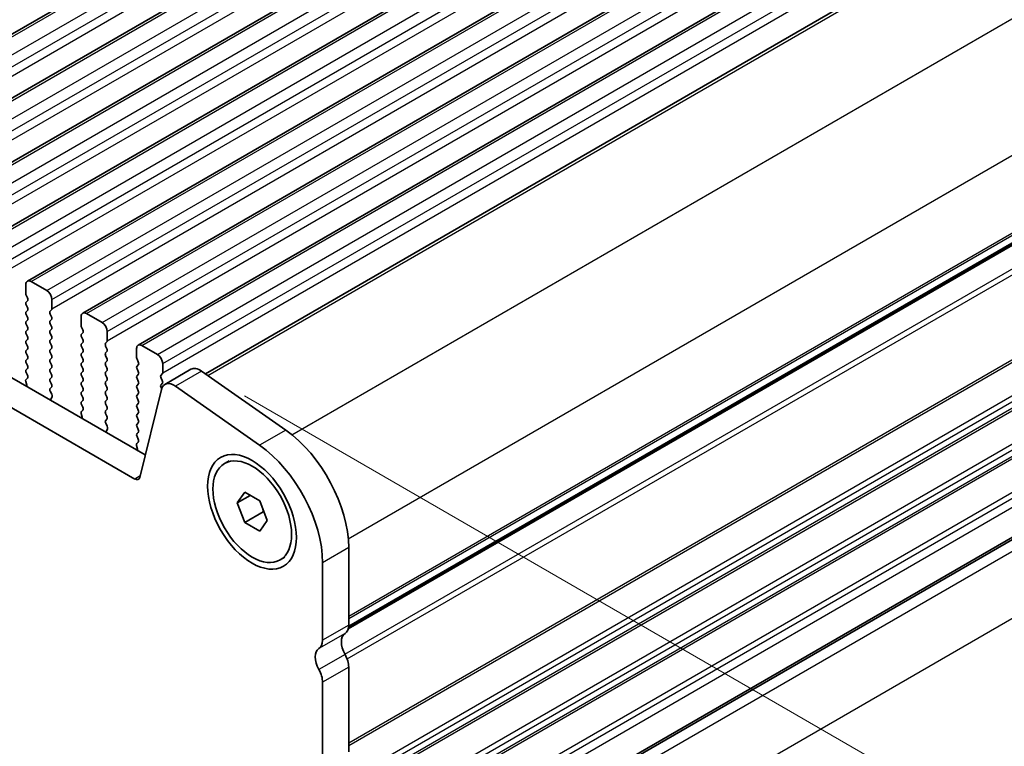
# Model space of a CAD drawing. Units: millimetres. Extents: x 0 to 5208, y 0 to 843.
# Drawn here: x 243 to 310, y 232 to 281 of the extents above; entities that cross this region are included whole.
import ezdxf

# ---------------------------------------------------------------- set-up
doc = ezdxf.new("R2010")
doc.units = ezdxf.units.MM
for name, color, linetype, lineweight in [('Dimension (ISO)', 7, 'Continuous', 18), ('Visible (ISO)', 7, 'Continuous', 35), ('Visible Narrow (ISO)', 7, 'Continuous', 25)]:
    doc.layers.add(name, color=color, linetype=linetype, lineweight=lineweight)
doc.styles.add('Note Text (TK)', font='txt')
doc.dimstyles.new('Default - Method 1b (TK)', dxfattribs={"dimscale": 2, "dimtxt": 2.5, "dimasz": 2.5, "dimexe": 1, "dimexo": 1.5, "dimgap": 1, "dimtad": 1, "dimtoh": 1, "dimrnd": 1e-08, "dimdsep": 46, "dimtxsty": 'Note Text (TK)', "dimcen": 0.09, "dimdle": 5, "dimclrd": 100, "dimclre": 100, "dimclrt": 7, "dimadec": 1, "dimazin": 1, "dimtfac": 1, "dimtmove": 0, "dimatfit": 3, "dimfxl": 1, "dimtolj": 1, "dimlwd": -1, "dimlwe": -1, "dimarcsym": 0})

# ---------------------------------------------------------------- blocks, each defined once
blk = doc.blocks.new('*D23')
at = {"layer": 'Defpoints', "color": 0}
for p in [(131.579, 296.659), (94.81, 275.431), (263.455, 220.521)]:
    blk.add_point(p, dxfattribs=at)
at = {"layer": 'Dimension (ISO)', "color": 100}
for p, q in [((128.579, 294.927), (92.81, 274.276)), ((222.355, 201.792), (99.14, 272.931)), ((260.455, 218.789), (224.685, 198.138))]:
    blk.add_line(p, q, dxfattribs=at)
for points in [[(99.556, 273.652), (98.723, 272.209), (94.81, 275.431)], [(222.771, 202.514), (221.938, 201.071), (226.685, 199.292)]]:
    blk.add_solid(points, dxfattribs=at)
at = {"layer": 'Dimension (ISO)', "color": 7, "insert": (157.461, 243.924), "char_height": 5, "attachment_point": 4, "rotation": 330, "style": 'Note Text (TK)'}
blk.add_mtext('\\A1;{\\Q30.000;\\W0.816;\\H0.816x;186.5}', dxfattribs=at)
blk = doc.blocks.new('*D24')
at = {"layer": 'Defpoints', "color": 0}
for p in [(130.872, 304.62), (66.526, 267.469), (278.657, 209.907)]:
    blk.add_point(p, dxfattribs=at)
at = {"layer": 'Dimension (ISO)', "color": 100}
for p, q in [((127.876, 302.89), (64.528, 266.316)), ((217.763, 179.756), (70.851, 264.961)), ((275.66, 208.177), (220.091, 176.094))]:
    blk.add_line(p, q, dxfattribs=at)
for points in [[(71.269, 265.682), (70.433, 264.24), (66.526, 267.469)], [(218.181, 180.476), (217.345, 179.035), (222.088, 177.247)]]:
    blk.add_solid(points, dxfattribs=at)
at = {"layer": 'Dimension (ISO)', "color": 7, "insert": (142.36, 228.158), "char_height": 5, "attachment_point": 4, "rotation": 329.88736, "style": 'Note Text (TK)'}
blk.add_mtext('\\A1;{\\Q29.887;\\W0.817;\\H0.816x;220}', dxfattribs=at)
blk = doc.blocks.new('*D25')
at = {"layer": 'Defpoints', "color": 0}
for p in [(130.165, 306.857), (43.898, 257.05), (290.031, 211.983)]:
    blk.add_point(p, dxfattribs=at)
at = {"layer": 'Dimension (ISO)', "color": 100}
for p, q in [((127.194, 305.141), (41.917, 255.907)), ((198.585, 164.234), (48.186, 254.478)), ((287.059, 210.267), (200.891, 160.518))]:
    blk.add_line(p, q, dxfattribs=at)
for points in [[(48.614, 255.192), (47.757, 253.763), (43.898, 257.05)], [(199.014, 164.949), (198.156, 163.52), (202.872, 161.662)]]:
    blk.add_solid(points, dxfattribs=at)
at = {"layer": 'Dimension (ISO)', "color": 7, "insert": (121.577, 215.152), "char_height": 5, "attachment_point": 4, "rotation": 329.03514, "style": 'Note Text (TK)'}
blk.add_mtext('\\A1;{\\Q29.035;\\W0.824;\\H0.816x;225}', dxfattribs=at)
blk = doc.blocks.new('*D26')
at = {"layer": 'Defpoints', "color": 0}
for p in [(255.17, 257.346), (313.413, 223.719), (275.829, 208.682)]:
    blk.add_point(p, dxfattribs=at)
at = {"layer": 'Dimension (ISO)', "color": 100}
for p, q in [((258.178, 255.609), (315.419, 222.561)), ((313.57, 191.878), (313.438, 218.719)), ((278.837, 206.945), (315.601, 185.72))]:
    blk.add_line(p, q, dxfattribs=at)
for points in [[(314.271, 218.723), (312.605, 218.715), (313.413, 223.719)], [(314.404, 191.882), (312.737, 191.873), (313.595, 186.878)]]:
    blk.add_solid(points, dxfattribs=at)
at = {"layer": 'Dimension (ISO)', "color": 7, "insert": (317.513, 211.603), "char_height": 5, "attachment_point": 4, "rotation": 270.28273, "style": 'Note Text (TK)'}
blk.add_mtext('\\A1;{\\Q30.283;\\W0.814;\\H0.816x;45.25}', dxfattribs=at)

msp = doc.modelspace()

# ---------------------------------------------------------------- linework, layer by layer
at = {"layer": 'Visible (ISO)'}
for p, q in [((228.4856, 272.026), (313.3384, 321.0158)), ((232.2332, 269.8623), (317.086, 318.8521)), ((235.9809, 267.6986), (320.8337, 316.6884)), ((239.7286, 265.5349), (324.5814, 314.5247)), ((146.0619, 312.4689), (251.4565, 251.6193)), ((243.4762, 263.3712), (328.329, 312.361)), ((250.7395, 249.992), (144.2941, 311.4483)), ((247.2239, 261.2074), (332.0767, 310.1972)), ((250.9716, 259.0437), (335.8244, 308.0335)), ((255.5258, 257.1081), (339.7775, 305.7508)), ((265.1911, 239.8541), (349.0498, 288.27)), ((265.217, 239.9965), (349.0015, 288.3696)), ((264.928, 219.8063), (348.6756, 268.1581)), ((264.9955, 219.994), (348.3021, 268.0911)), ((243.7262, 263.3464), (244.7869, 262.734)), ((243.3727, 262.5299), (243.3727, 263.1423)), ((243.4858, 262.236), (243.401, 262.4156)), ((243.401, 261.9584), (243.4858, 262.04)), ((245.1404, 262.1217), (245.1404, 261.5093)), ((243.4858, 261.5828), (243.401, 261.7624)), ((243.401, 261.3052), (243.4858, 261.3868)), ((245.1122, 261.4276), (245.0273, 261.346)), ((243.4858, 260.9296), (243.401, 261.1092)), ((243.401, 260.652), (243.4858, 260.7336)), ((245.0273, 261.15), (245.1122, 260.9704)), ((245.1122, 260.7744), (245.0273, 260.6928)), ((247.1203, 260.3662), (247.1203, 260.9786)), ((247.4739, 261.1827), (248.5346, 260.5703)), ((243.4858, 260.2764), (243.401, 260.456)), ((243.401, 259.9988), (243.4858, 260.0804)), ((245.0273, 260.4968), (245.1122, 260.3172)), ((245.1122, 260.1212), (245.0273, 260.0396)), ((247.2335, 260.0722), (247.1486, 260.2519)), ((247.1486, 259.7946), (247.2335, 259.8763)), ((248.8881, 259.9579), (248.8881, 259.3456)), ((243.4858, 259.6232), (243.401, 259.8028)), ((243.401, 259.3456), (243.4858, 259.4272)), ((245.0273, 259.8436), (245.1122, 259.664)), ((245.1122, 259.468), (245.0273, 259.3864)), ((247.2335, 259.4191), (247.1486, 259.5987)), ((247.1486, 259.1414), (247.2335, 259.2231)), ((248.8598, 259.2639), (248.775, 259.1823)), ((243.4858, 258.97), (243.401, 259.1496)), ((243.401, 258.6924), (243.4858, 258.774)), ((245.0273, 259.1904), (245.1122, 259.0108)), ((245.1122, 258.8148), (245.0273, 258.7332)), ((247.2335, 258.7659), (247.1486, 258.9455)), ((247.1486, 258.4882), (247.2335, 258.5699)), ((248.775, 258.9863), (248.8598, 258.8067)), ((248.8598, 258.6107), (248.775, 258.5291)), ((250.868, 258.2025), (250.868, 258.8148)), ((251.2216, 259.019), (252.2822, 258.4066)), ((243.4858, 258.3168), (243.401, 258.4964)), ((243.401, 258.0392), (243.4858, 258.1208)), ((245.0273, 258.5372), (245.1122, 258.3576)), ((245.1122, 258.1616), (245.0273, 258.08)), ((245.0273, 257.884), (245.1122, 257.7044)), ((247.2335, 258.1127), (247.1486, 258.2923)), ((247.1486, 257.835), (247.2335, 257.9167)), ((248.775, 258.3331), (248.8598, 258.1535)), ((248.8598, 257.9575), (248.775, 257.8759)), ((250.9811, 257.9085), (250.8963, 258.0882)), ((243.4858, 257.6636), (243.401, 257.8432)), ((243.401, 257.386), (243.4858, 257.4676)), ((245.1122, 257.5085), (245.0273, 257.4268)), ((245.0273, 257.2308), (245.1122, 257.0512)), ((247.2335, 257.4595), (247.1486, 257.6391)), ((247.1486, 257.1819), (247.2335, 257.2635)), ((248.775, 257.6799), (248.8598, 257.5003)), ((248.8598, 257.3043), (248.775, 257.2227)), ((250.8963, 257.6309), (250.9811, 257.7126)), ((250.9811, 257.2553), (250.8963, 257.435)), ((252.6358, 257.7942), (252.6358, 257.1819)), ((254.5496, 257.4105), (252.7819, 256.3899)), ((255.2695, 257.2879), (260.9615, 253.2923)), ((243.4372, 256.3392), (243.3677, 256.5786)), ((243.3873, 256.7286), (243.4831, 256.8155)), ((243.4846, 257.0129), (243.401, 257.19)), ((245.1122, 256.8553), (245.0273, 256.7736)), ((245.0273, 256.5776), (245.1122, 256.398)), ((247.2335, 256.8063), (247.1486, 256.9859)), ((247.1486, 256.5287), (247.2335, 256.6103)), ((248.775, 257.0267), (248.8598, 256.8471)), ((248.8598, 256.6511), (248.775, 256.5695)), ((250.8963, 256.9777), (250.9811, 257.0594)), ((250.9811, 256.6021), (250.8963, 256.7818)), ((252.6075, 257.1002), (252.5226, 257.0186)), ((252.5226, 256.8226), (252.6075, 256.643)), ((245.1122, 256.2021), (245.0285, 256.1215)), ((245.03, 255.9224), (245.1258, 255.7248)), ((247.2335, 256.1531), (247.1486, 256.3327)), ((247.1486, 255.8755), (247.2335, 255.9571)), ((248.775, 256.3735), (248.8598, 256.1939)), ((248.8598, 255.9979), (248.775, 255.9163)), ((250.8963, 256.3245), (250.9811, 256.4062)), ((250.9811, 255.9489), (250.8963, 256.1286)), ((252.5493, 256.0494), (251.0825, 250.1034)), ((252.6075, 256.447), (252.5226, 256.3654)), ((252.5226, 256.1694), (252.5603, 256.0896)), ((259.1937, 252.2716), (253.5017, 256.2673)), ((245.1454, 255.5522), (245.0759, 255.393)), ((247.2335, 255.4999), (247.1486, 255.6795)), ((247.1486, 255.2223), (247.2335, 255.3039)), ((248.775, 255.7203), (248.8598, 255.5407)), ((248.8598, 255.3447), (248.775, 255.2631)), ((250.8963, 255.6713), (250.9811, 255.753)), ((250.9811, 255.2957), (250.8963, 255.4754)), ((247.1349, 254.5649), (247.2308, 254.6518)), ((247.2323, 254.8492), (247.1486, 255.0263)), ((248.775, 255.0671), (248.8598, 254.8875)), ((248.8598, 254.6915), (248.775, 254.6099)), ((250.8963, 255.0181), (250.9811, 255.0998)), ((250.9811, 254.6425), (250.8963, 254.8222)), ((247.1849, 254.1754), (247.1154, 254.4149)), ((248.775, 254.4139), (248.8598, 254.2343)), ((248.8598, 254.0383), (248.7761, 253.9578)), ((250.8963, 254.3649), (250.9811, 254.4466)), ((250.9811, 253.9894), (250.8963, 254.169)), ((248.7777, 253.7587), (248.8735, 253.5611)), ((248.8931, 253.3885), (248.8236, 253.2293)), ((250.8963, 253.7117), (250.9811, 253.7934)), ((250.9811, 253.3362), (250.8963, 253.5158)), ((250.8963, 253.0585), (250.9811, 253.1402)), ((250.98, 252.6855), (250.8963, 252.8626)), ((250.9325, 252.0117), (250.863, 252.2512)), ((250.8826, 252.4011), (250.9784, 252.4881)), ((256.8132, 251.0405), (257.142, 251.2303)), ((257.6751, 248.3692), (258.1854, 249.0951)), ((258.5589, 248.8795), (257.6751, 248.3692)), ((258.1854, 249.0951), (259.206, 248.5059)), ((258.1854, 247.0539), (257.6751, 248.3692)), ((259.206, 248.5059), (259.7163, 247.1906)), ((258.1854, 247.0539), (259.444, 247.7806)), ((259.206, 246.4646), (258.1854, 247.0539)), ((259.7163, 247.1906), (259.206, 246.4646)), ((265.2223, 245.3528), (265.2223, 240.1048)), ((260.5782, 244.5193), (260.907, 244.7091)), ((263.4545, 239.0842), (263.4545, 244.3322)), ((265.2223, 237.2716), (265.2223, 231.5316)), ((263.4545, 230.5109), (263.4545, 236.251))]:
    msp.add_line(p, q, dxfattribs=at)
for centre, major_axis, start_param, end_param in [((243.7262, 262.9382), (-0.25, 0.433), 5.4977871, 7.0685835), ((244.7869, 262.3258), (0.25, -0.433), 0.7853982, 2.3561945), ((243.5141, 261.7951), (-0.1, 0.1732), 0.1418971, 1.4288993), ((243.5141, 262.4483), (-0.1, 0.1732), 0.7853982, 1.4288993), ((243.3727, 262.2033), (0.1, -0.1732), 0.1418971, 1.4288993), ((243.5141, 261.1419), (-0.1, 0.1732), 0.1418971, 1.4288993), ((243.3727, 261.5501), (0.1, -0.1732), 0.1418971, 1.4288993), ((245.1404, 261.1827), (-0.1, 0.1732), 0.1418971, 1.4288993), ((244.999, 261.5909), (0.1, -0.1732), 0.1418971, 0.7853982), ((247.4739, 260.7744), (-0.25, 0.433), 5.4977871, 7.0685835), ((243.5141, 260.4887), (-0.1, 0.1732), 0.1418971, 1.4288993), ((243.3727, 260.8969), (0.1, -0.1732), 0.1418971, 1.4288993), ((245.1404, 260.5295), (-0.1, 0.1732), 0.1418971, 1.4288993), ((244.999, 260.9377), (0.1, -0.1732), 0.1418971, 1.4288993), ((248.5346, 260.1621), (0.25, -0.433), 0.7853982, 2.3561945), ((243.5141, 259.8355), (-0.1, 0.1732), 0.1418971, 1.4288993), ((243.3727, 260.2437), (0.1, -0.1732), 0.1418971, 1.4288993), ((245.1404, 259.8763), (-0.1, 0.1732), 0.1418971, 1.4288993), ((244.999, 260.2845), (0.1, -0.1732), 0.1418971, 1.4288993), ((247.2618, 260.2845), (-0.1, 0.1732), 0.7853982, 1.4288993), ((247.1203, 260.0396), (0.1, -0.1732), 0.1418971, 1.4288993), ((243.5141, 259.1823), (-0.1, 0.1732), 0.1418971, 1.4288993), ((243.3727, 259.5905), (0.1, -0.1732), 0.1418971, 1.4288993), ((245.1404, 259.2231), (-0.1, 0.1732), 0.1418971, 1.4288993), ((244.999, 259.6313), (0.1, -0.1732), 0.1418971, 1.4288993), ((247.2618, 259.6313), (-0.1, 0.1732), 0.1418971, 1.4288993), ((247.1203, 259.3864), (0.1, -0.1732), 0.1418971, 1.4288993), ((248.7467, 259.4272), (0.1, -0.1732), 0.1418971, 0.7853982), ((243.5141, 258.5291), (-0.1, 0.1732), 0.1418971, 1.4288993), ((243.3727, 258.9373), (0.1, -0.1732), 0.1418971, 1.4288993), ((245.1404, 258.5699), (-0.1, 0.1732), 0.1418971, 1.4288993), ((244.999, 258.9781), (0.1, -0.1732), 0.1418971, 1.4288993), ((247.2618, 258.9781), (-0.1, 0.1732), 0.1418971, 1.4288993), ((247.1203, 258.7332), (0.1, -0.1732), 0.1418971, 1.4288993), ((248.8881, 259.019), (-0.1, 0.1732), 0.1418971, 1.4288993), ((248.7467, 258.774), (0.1, -0.1732), 0.1418971, 1.4288993), ((251.2216, 258.6107), (-0.25, 0.433), 5.4977871, 7.0685835), ((243.5141, 257.8759), (-0.1, 0.1732), 0.1418971, 1.4288993), ((243.3727, 258.2841), (0.1, -0.1732), 0.1418971, 1.4288993), ((245.1404, 257.9167), (-0.1, 0.1732), 0.1418971, 1.4288993), ((244.999, 258.3249), (0.1, -0.1732), 0.1418971, 1.4288993), ((247.2618, 258.3249), (-0.1, 0.1732), 0.1418971, 1.4288993), ((247.1203, 258.08), (0.1, -0.1732), 0.1418971, 1.4288993), ((248.8881, 258.3658), (-0.1, 0.1732), 0.1418971, 1.4288993), ((248.8881, 257.7126), (-0.1, 0.1732), 0.1418971, 1.4288993), ((248.7467, 258.1208), (0.1, -0.1732), 0.1418971, 1.4288993), ((251.0094, 258.1208), (-0.1, 0.1732), 0.7853982, 1.4288993), ((250.868, 257.8759), (0.1, -0.1732), 0.1418971, 1.4288993), ((252.2822, 257.9983), (0.25, -0.433), 0.7853982, 2.3561945), ((243.5141, 257.2227), (-0.1, 0.1732), 0.1418971, 1.4288993), ((243.3727, 257.6309), (0.1, -0.1732), 0.1418971, 1.4288993), ((245.1404, 257.2635), (-0.1, 0.1732), 0.1418971, 1.4288993), ((244.999, 257.6717), (0.1, -0.1732), 0.1418971, 1.4288993), ((247.2618, 257.6717), (-0.1, 0.1732), 0.1418971, 1.4288993), ((247.1203, 257.4268), (0.1, -0.1732), 0.1418971, 1.4288993), ((248.8881, 257.0594), (-0.1, 0.1732), 0.1418971, 1.4288993), ((248.7467, 257.4676), (0.1, -0.1732), 0.1418971, 1.4288993), ((251.0094, 257.4676), (-0.1, 0.1732), 0.1418971, 1.4288993), ((250.868, 257.2227), (0.1, -0.1732), 0.1418971, 1.4288993), ((255.1746, 256.328), (-0.625, 1.0825), 5.3902676, 6.2831853), ((243.4989, 256.5639), (-0.1, 0.1732), 0.1242358, 1.1681528), ((243.3715, 256.9802), (0.1, -0.1732), 0.1242358, 1.4288993), ((245.1404, 256.6103), (-0.1, 0.1732), 0.1418971, 1.4288993), ((244.999, 257.0186), (0.1, -0.1732), 0.1418971, 1.4288993), ((247.2618, 257.0186), (-0.1, 0.1732), 0.1418971, 1.4288993), ((247.1203, 256.7736), (0.1, -0.1732), 0.1418971, 1.4288993), ((248.8881, 256.4062), (-0.1, 0.1732), 0.1418971, 1.4288993), ((248.7467, 256.8144), (0.1, -0.1732), 0.1418971, 1.4288993), ((251.0094, 256.8144), (-0.1, 0.1732), 0.1418971, 1.4288993), ((250.868, 256.5695), (0.1, -0.1732), 0.1418971, 1.4288993), ((252.6358, 256.8553), (-0.1, 0.1732), 0.1418971, 1.4288993), ((253.4069, 255.3074), (-0.625, 1.0825), 5.3902676, 6.8242374), ((252.4944, 257.2635), (0.1, -0.1732), 0.1418971, 0.7853982), ((252.4944, 256.6103), (0.1, -0.1732), 0.1418971, 1.4288993), ((243.306, 256.3539), (-0.1, 0.1732), 3.748828, 4.3097454), ((245.1416, 255.9582), (-0.1, 0.1732), 0.1418971, 1.4465605), ((244.999, 256.3654), (0.1, -0.1732), 0.1418971, 1.4288993), ((247.2618, 256.3654), (-0.1, 0.1732), 0.1418971, 1.4288993), ((247.2618, 255.7122), (-0.1, 0.1732), 0.1418971, 1.4288993), ((247.1203, 256.1204), (0.1, -0.1732), 0.1418971, 1.4288993), ((248.8881, 255.753), (-0.1, 0.1732), 0.1418971, 1.4288993), ((248.7467, 256.1612), (0.1, -0.1732), 0.1418971, 1.4288993), ((251.0094, 256.1612), (-0.1, 0.1732), 0.1418971, 1.4288993), ((250.868, 255.9163), (0.1, -0.1732), 0.1418971, 1.4288993), ((252.6358, 256.2021), (-0.1, 0.1732), 0.1418971, 1.4288993), ((245.2071, 255.2563), (0.1, -0.1732), 3.5442362, 4.1051536), ((245.0142, 255.689), (0.1, -0.1732), 0.4026436, 1.4465605), ((247.2618, 255.059), (-0.1, 0.1732), 0.1418971, 1.4288993), ((247.1203, 255.4672), (0.1, -0.1732), 0.1418971, 1.4288993), ((248.8881, 255.0998), (-0.1, 0.1732), 0.1418971, 1.4288993), ((248.7467, 255.508), (0.1, -0.1732), 0.1418971, 1.4288993), ((251.0094, 255.508), (-0.1, 0.1732), 0.1418971, 1.4288993), ((250.868, 255.2631), (0.1, -0.1732), 0.1418971, 1.4288993), ((247.2466, 254.4001), (-0.1, 0.1732), 0.1242358, 1.1681528), ((247.1192, 254.8165), (0.1, -0.1732), 0.1242358, 1.4288993), ((248.8881, 254.4466), (-0.1, 0.1732), 0.1418971, 1.4288993), ((248.7467, 254.8548), (0.1, -0.1732), 0.1418971, 1.4288993), ((251.0094, 254.8548), (-0.1, 0.1732), 0.1418971, 1.4288993), ((250.868, 254.6099), (0.1, -0.1732), 0.1418971, 1.4288993), ((247.0537, 254.1902), (-0.1, 0.1732), 3.748828, 4.3097454), ((248.8893, 253.7945), (-0.1, 0.1732), 0.1418971, 1.4465605), ((248.7467, 254.2016), (0.1, -0.1732), 0.1418971, 1.4288993), ((251.0094, 254.2016), (-0.1, 0.1732), 0.1418971, 1.4288993), ((250.868, 253.9567), (0.1, -0.1732), 0.1418971, 1.4288993), ((248.9548, 253.0926), (0.1, -0.1732), 3.5442362, 4.1051536), ((248.7619, 253.5253), (0.1, -0.1732), 0.4026436, 1.4465605), ((251.0094, 253.5484), (-0.1, 0.1732), 0.1418971, 1.4288993), ((250.868, 253.3035), (0.1, -0.1732), 0.1418971, 1.4288993), ((260.4493, 248.1084), (3.375, -5.8457), 0.7853982, 2.2486749), ((251.0094, 252.8952), (-0.1, 0.1732), 0.1418971, 1.4288993), ((250.8668, 252.6528), (0.1, -0.1732), 0.1242358, 1.4288993), ((250.9942, 252.2364), (-0.1, 0.1732), 0.1242358, 1.1681528), ((250.8013, 252.0265), (-0.1, 0.1732), 3.748828, 4.3097454), ((258.6815, 247.0878), (-3.375, 5.8457), 3.9269908, 5.3902676), ((250.7395, 250.4003), (0.25, -0.433), 5.4977871, 6.8242374), ((264.3384, 240.6151), (0.625, -1.0825), 0.0184042, 0.7853982), ((265.6112, 238.4637), (-0.625, 1.0825), 0.0184042, 1.5523922), ((262.5706, 239.5945), (0.625, -1.0825), 0.0184042, 0.7853982), ((263.8434, 237.4431), (-0.625, 1.0825), 0.0184042, 1.5523922), ((264.3384, 237.7819), (0.625, -1.0825), 0.7853982, 1.5523922), ((262.5706, 236.7613), (-0.625, 1.0825), 3.9269908, 4.6939848)]:
    msp.add_ellipse(centre, major_axis=major_axis, ratio=0.5773503, start_param=start_param, end_param=end_param, dxfattribs=at)
for centre, major_axis in [((258.6815, 247.7717), (-2.125, 3.6806)), ((258.6957, 247.7799), (-1.8825, 3.2606))]:
    msp.add_ellipse(centre, major_axis=major_axis, ratio=0.5773503, dxfattribs=at)
for points, weights in [([(259.4106, 247.9784), (259.429, 247.8839), (259.444, 247.7806)], [1.03330933202, 1.01898436865, 1]), ([(259.444, 247.7806), (259.4692, 247.7726), (259.4937, 247.7645)], [1, 1.00516298229, 1.0099813454])]:
    msp.add_rational_spline(points, weights, degree=2, dxfattribs=at)
at = {"layer": 'Visible Narrow (ISO)'}
for p, q in [((228.7356, 272.0013), (313.5884, 320.9911)), ((229.7962, 271.3889), (314.649, 320.3787)), ((230.1498, 270.7765), (315.0026, 319.7663)), ((230.1498, 270.1641), (315.0026, 319.1539)), ((232.4832, 269.8375), (317.336, 318.8273)), ((233.5439, 269.2252), (318.3967, 318.215)), ((233.8974, 268.6128), (318.7503, 317.6026)), ((233.8974, 268.0004), (318.7503, 316.9902)), ((236.2309, 267.6738), (321.0837, 316.6636)), ((237.2916, 267.0615), (322.1444, 316.0513)), ((237.6451, 266.4491), (322.4979, 315.4389)), ((237.6451, 265.8367), (322.4979, 314.8265)), ((239.9786, 265.5101), (324.8314, 314.4999)), ((241.0392, 264.8977), (325.892, 313.8875)), ((241.3928, 264.2854), (326.2456, 313.2752)), ((241.3928, 263.673), (326.2456, 312.6628)), ((243.7262, 263.3464), (328.579, 312.3362)), ((244.7869, 262.734), (329.6397, 311.7238)), ((245.1404, 262.1217), (329.9933, 311.1115)), ((245.1404, 261.5093), (329.9933, 310.4991)), ((247.4739, 261.1827), (332.3267, 310.1725)), ((248.5346, 260.5703), (333.3874, 309.5601)), ((248.8881, 259.9579), (333.7409, 308.9477)), ((248.8881, 259.3456), (333.7409, 308.3354)), ((251.2216, 259.019), (336.0744, 308.0088)), ((252.2822, 258.4066), (337.135, 307.3964)), ((252.6358, 257.7942), (337.4886, 306.784)), ((252.6358, 257.1819), (337.4886, 306.1716)), ((255.694, 256.9899), (340.0654, 305.7018)), ((261.3698, 252.9849), (345.7574, 301.7061)), ((265.1956, 245.9498), (349.5448, 294.6488)), ((265.2223, 240.7171), (349.5448, 289.4008)), ((265.2223, 240.5481), (349.4458, 289.1746)), ((265.2218, 240.0709), (349.0619, 288.476)), ((264.968, 238.1349), (349.4458, 286.9081)), ((265.1146, 237.8219), (349.5448, 286.5677)), ((265.2223, 232.1439), (349.5448, 280.8275)), ((265.2223, 231.9749), (349.4458, 280.6014)), ((264.9681, 229.5616), (349.4458, 278.3349)), ((265.1146, 229.2486), (349.5448, 277.9944)), ((265.2105, 228.8711), (349.5448, 277.5615)), ((265.2222, 228.7089), (349.4458, 277.3354)), ((264.9681, 226.2956), (349.4458, 275.0689)), ((265.1146, 225.9827), (349.5448, 274.7284)), ((265.2105, 225.6052), (349.5448, 274.2956)), ((265.2222, 225.4429), (349.4458, 274.0694)), ((264.9681, 223.0297), (349.4458, 271.8029)), ((265.1146, 222.7167), (349.5448, 271.4624)), ((265.2223, 222.1541), (349.5448, 270.8377)), ((264.7503, 218.9162), (349.2496, 267.7019)), ((267.1311, 215.7448), (351.6304, 264.5305)), ((255.2695, 257.2879), (253.5017, 256.2673)), ((260.9615, 253.2923), (259.1937, 252.2716)), ((251.1074, 250.2045), (250.7395, 249.992)), ((265.2223, 245.3528), (263.4545, 244.3322)), ((265.2223, 240.1048), (263.4545, 239.0842)), ((264.9748, 239.5394), (263.207, 238.5188)), ((264.9748, 238.1228), (263.207, 237.1022)), ((265.2223, 237.2716), (263.4545, 236.251))]:
    msp.add_line(p, q, dxfattribs=at)

# ---------------------------------------------------------------- dimensions: what is measured, and where the dimension line sits
at = {"layer": 'Dimension (ISO)', "color": 100}
for base, p1, p2, angle, text, override, picture, middle in [((43.8982, 257.0505), (290.0307, 211.9828), (130.1652, 306.8567), 329.035137, '{\\Q29.035;\\W0.824;\\H0.816x;<>}', {"dimtoh": 0, "dimdec": 0, "dimlfac": 1.209638, "dimtp": 0, "dimtm": 0, "dimtdec": 2, "dimtofl": 0, "dimatfit": 1}, '*D25', (123.3852, 209.3562)), ((66.5256, 267.4695), (278.6569, 209.9069), (130.8723, 304.6201), 329.887356, '{\\Q29.887;\\W0.817;\\H0.816x;<>}', {"dimtoh": 0, "dimdec": 2, "dimlfac": 1.254578, "dimtp": 0, "dimtm": 0, "dimtdec": 2, "dimtofl": 0, "dimatfit": 1}, '*D24', (144.307, 222.3583)), ((94.8095, 275.4306), (263.4545, 220.5212), (131.5791, 296.6595), 330, '{\\Q30.000;\\W0.816;\\H0.816x;<>}', {"dimtoh": 0, "dimdec": 2, "dimlfac": 1.224745, "dimtp": 0, "dimtm": 0, "dimtdec": 2, "dimtofl": 0, "dimatfit": 1}, '*D23', (160.7472, 237.3614)), ((313.4133, 223.7186), (275.8285, 208.6821), (255.1696, 257.3457), 270.282734, '{\\Q30.283;\\W0.814;\\H0.816x;<>}', {"dimtoh": 0, "dimdec": 2, "dimlfac": 0.927926, "dimtp": 0, "dimtm": 0, "dimtdec": 2, "dimtofl": 0, "dimatfit": 1}, '*D26', (313.5042, 205.2981))]:
    dim = msp.add_linear_dim(base=base, p1=p1, p2=p2, angle=angle, text=text, dimstyle='Default - Method 1b (TK)', override=override, dxfattribs=at)
    dim.commit()
    dim.dimension.update_dxf_attribs({"geometry": picture, "text_midpoint": middle, "dimtype": 160})

doc.saveas('drawing.dxf')
